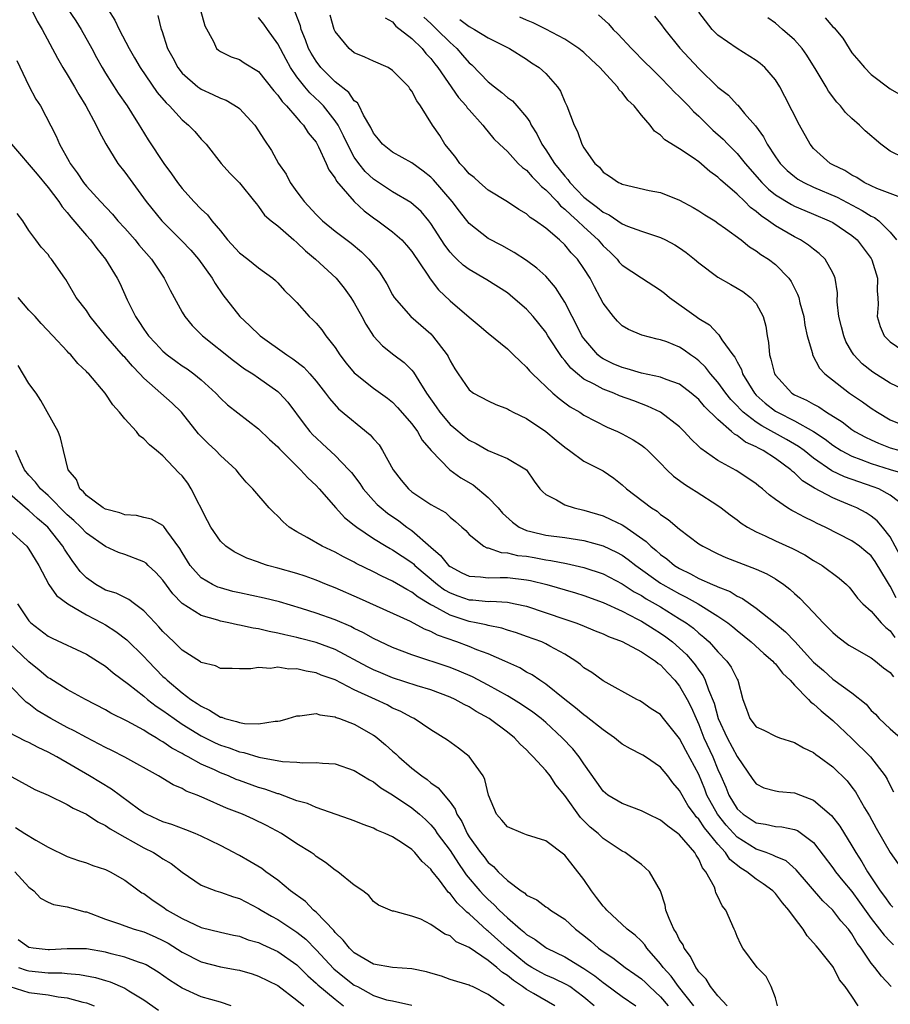
# Model space of a CAD drawing. Units: inches. Extents: x 2622000 to 2625000, y 1512000 to 1515000.
# Drawn here: x 2622664 to 2622755, y 1512161 to 1512264 of the extents above; entities that cross this region are included whole.
import ezdxf

# ---------------------------------------------------------------- set-up
doc = ezdxf.new("R2010")
doc.units = ezdxf.units.IN
doc.header["$MEASUREMENT"] = 0
doc.layers.add('LD26221512_2ft', color=133, linetype='Continuous')

msp = doc.modelspace()

# ---------------------------------------------------------------- linework, layer by layer
at = {"layer": 'LD26221512_2ft'}
for points, elevation in [([(2622669, 1512265.22), (2622669.9, 1512263.9), (2622670.45, 1512263), (2622671.55, 1512261), (2622672.05, 1512260.05), (2622672.65, 1512259), (2622673, 1512258.43), (2622674.33, 1512256.33), (2622675.25, 1512255), (2622675.71, 1512254.29), (2622676.53, 1512253), (2622676.7, 1512252.7), (2622677.47, 1512251.47), (2622679.1, 1512249), (2622679.91, 1512247.91), (2622680.53, 1512247), (2622681, 1512246.39), (2622682.23, 1512245), (2622683, 1512244.21), (2622683.64, 1512243.64), (2622684.11, 1512243), (2622685, 1512241.94), (2622685.76, 1512241), (2622687, 1512239.64), (2622687.86, 1512239), (2622689, 1512238.07), (2622690.5, 1512237), (2622690.76, 1512236.76), (2622691, 1512236.51), (2622691.71, 1512235.71), (2622692.47, 1512235), (2622693, 1512234.45), (2622694.29, 1512233), (2622694.66, 1512232.66), (2622695, 1512232.32), (2622695.6, 1512231.6), (2622696.01, 1512231), (2622697, 1512229.76), (2622697.49, 1512229), (2622698.14, 1512228.14), (2622699, 1512227.13), (2622699.13, 1512227), (2622701, 1512225.53), (2622702.47, 1512224.47), (2622703, 1512224.04), (2622703.51, 1512223.51), (2622705, 1512221.8), (2622705.6, 1512221), (2622706.1, 1512220.1), (2622707.02, 1512219.02), (2622708.97, 1512216.97), (2622710.14, 1512216.14), (2622711.41, 1512215.41), (2622713, 1512214.1), (2622714.04, 1512213), (2622714.47, 1512212.47), (2622715.52, 1512211.52), (2622716.24, 1512211), (2622717, 1512210.64), (2622717.46, 1512210.54), (2622719, 1512210.17), (2622721, 1512209.91), (2622722.31, 1512209.69), (2622723, 1512209.59), (2622725, 1512209.05), (2622726.4, 1512208.4), (2622727, 1512208.08), (2622727.63, 1512207.63), (2622728.41, 1512207), (2622731, 1512205.15), (2622731.24, 1512205), (2622733, 1512204.02), (2622733.69, 1512203.69), (2622734.93, 1512203), (2622737, 1512201.71), (2622738.04, 1512201), (2622738.57, 1512200.57), (2622739, 1512200.2), (2622740.48, 1512199), (2622741.79, 1512197.79), (2622742.74, 1512197), (2622742.85, 1512196.85), (2622743, 1512196.71), (2622743.74, 1512195.74), (2622744.54, 1512195), (2622745, 1512194.5), (2622746.47, 1512193), (2622746.71, 1512192.71), (2622747, 1512192.54), (2622747.8, 1512191.8), (2622749, 1512190.81), (2622751, 1512188.92), (2622752.93, 1512187), (2622754.49, 1512185), (2622754.68, 1512184.68), (2622755, 1512183.99), (2622755.34, 1512183.34)], 9350), ([(2622665.3, 1512265), (2622665.85, 1512263.85), (2622666.39, 1512263), (2622667.98, 1512259.98), (2622668.54, 1512259), (2622669, 1512258.28), (2622669.76, 1512257), (2622670.2, 1512256.2), (2622670.95, 1512255), (2622672.03, 1512253), (2622672.33, 1512252.33), (2622673.03, 1512251.03), (2622674.27, 1512249), (2622675, 1512248.07), (2622677.26, 1512245), (2622678.87, 1512243), (2622680.95, 1512240.95), (2622681.92, 1512239.92), (2622682.72, 1512239), (2622684.14, 1512237), (2622684.45, 1512236.45), (2622685.27, 1512235.27), (2622687.03, 1512233), (2622688.05, 1512232.05), (2622689.15, 1512231), (2622691.95, 1512229), (2622692.59, 1512228.59), (2622693.71, 1512227.71), (2622694.35, 1512227), (2622695, 1512226.24), (2622695.99, 1512225), (2622696.42, 1512224.42), (2622697.36, 1512223.36), (2622700.65, 1512220.65), (2622701, 1512220.23), (2622701.58, 1512219.58), (2622701.96, 1512219), (2622703.05, 1512217), (2622703.9, 1512215.9), (2622704.65, 1512215), (2622705, 1512214.7), (2622707, 1512213.36), (2622708.52, 1512212.52), (2622709, 1512212.04), (2622709.59, 1512211.59), (2622710.24, 1512211), (2622710.65, 1512210.65), (2622711, 1512210.22), (2622712.53, 1512209), (2622712.85, 1512208.85), (2622713, 1512208.82), (2622714.35, 1512208.35), (2622715, 1512208.33), (2622716.05, 1512208.05), (2622717, 1512207.95), (2622717.81, 1512207.81), (2622719, 1512207.58), (2622719.52, 1512207.52), (2622721.19, 1512207.19), (2622723, 1512206.78), (2622725, 1512206.12), (2622727, 1512205.09), (2622728.25, 1512204.25), (2622729, 1512203.85), (2622729.51, 1512203.51), (2622730.43, 1512203), (2622731, 1512202.66), (2622733, 1512201.43), (2622733.67, 1512201), (2622734.43, 1512200.43), (2622735, 1512199.92), (2622735.52, 1512199.52), (2622736.07, 1512199), (2622737, 1512197.98), (2622737.94, 1512197), (2622738.38, 1512196.38), (2622739, 1512195.11), (2622739.07, 1512195), (2622739.6, 1512193), (2622739.99, 1512191.99), (2622740.34, 1512191), (2622741, 1512190.15), (2622741.79, 1512189.79), (2622743, 1512189.15), (2622743.42, 1512189), (2622745, 1512188.5), (2622745.94, 1512187.94), (2622747, 1512187.44), (2622747.23, 1512187.23), (2622747.58, 1512187), (2622749, 1512185.95), (2622750.49, 1512184.49), (2622751, 1512183.84), (2622751.36, 1512183.36), (2622752.33, 1512181.67), (2622752.84, 1512180.84), (2622753.54, 1512179.54), (2622755, 1512177.02), (2622755.82, 1512175.82)], 9348), ([(2622673.31, 1512265), (2622673.97, 1512263.97), (2622674.42, 1512263), (2622675.46, 1512261), (2622676.03, 1512260.03), (2622676.62, 1512259), (2622678.41, 1512256.41), (2622679.32, 1512255.32), (2622679.68, 1512255), (2622681, 1512253.54), (2622681.68, 1512253), (2622682.32, 1512252.32), (2622683, 1512251.53), (2622683.51, 1512251), (2622685.09, 1512249), (2622685.99, 1512247.99), (2622687, 1512246.95), (2622688.58, 1512245), (2622688.76, 1512244.76), (2622689, 1512244.49), (2622689.6, 1512243.6), (2622690.32, 1512243), (2622691, 1512242.46), (2622692.67, 1512241), (2622693, 1512240.74), (2622693.88, 1512239.88), (2622694.95, 1512239), (2622697.09, 1512237), (2622697.95, 1512235.95), (2622698.64, 1512235), (2622699, 1512234.43), (2622699.79, 1512233), (2622700.2, 1512232.2), (2622701, 1512230.96), (2622701.94, 1512229.94), (2622703.14, 1512229), (2622704.2, 1512228.2), (2622705, 1512227.41), (2622705.19, 1512227.19), (2622705.74, 1512226.27), (2622706.55, 1512225), (2622707.55, 1512223.55), (2622707.92, 1512223), (2622709, 1512221.73), (2622709.41, 1512221.41), (2622710.49, 1512220.49), (2622711, 1512220.08), (2622711.74, 1512219.74), (2622713, 1512219.02), (2622715, 1512218.17), (2622716.99, 1512216.99), (2622717.79, 1512215.79), (2622718.38, 1512215), (2622718.69, 1512214.69), (2622719, 1512214.42), (2622720.14, 1512213.86), (2622721, 1512213.33), (2622721.96, 1512213), (2622723, 1512212.78), (2622725, 1512212.19), (2622725.81, 1512211.81), (2622727, 1512211.23), (2622727.15, 1512211.15), (2622729.51, 1512209.51), (2622730, 1512209), (2622730.56, 1512208.56), (2622731, 1512208.14), (2622731.67, 1512207.67), (2622732.45, 1512207), (2622733, 1512206.66), (2622734.13, 1512206.13), (2622735, 1512205.64), (2622736.43, 1512205), (2622736.84, 1512204.84), (2622737, 1512204.75), (2622738.27, 1512204.27), (2622739, 1512203.8), (2622739.56, 1512203.56), (2622741, 1512202.54), (2622742.97, 1512200.97), (2622744.07, 1512200.07), (2622745.05, 1512199.05), (2622747, 1512196.9), (2622748.02, 1512196.02), (2622749, 1512195.1), (2622751, 1512193.68), (2622752.49, 1512192.49), (2622753, 1512191.85), (2622753.45, 1512191.45), (2622753.85, 1512191), (2622755, 1512189.92), (2622756.07, 1512189)], 9352), ([(2622678.46, 1512264.46), (2622678.81, 1512263), (2622678.87, 1512262.87), (2622679.48, 1512261), (2622680.02, 1512260.02), (2622680.55, 1512259), (2622681, 1512258.44), (2622682.64, 1512257), (2622682.84, 1512256.84), (2622683, 1512256.74), (2622684.21, 1512256.21), (2622685, 1512255.81), (2622685.6, 1512255.6), (2622686.85, 1512254.85), (2622687, 1512254.72), (2622688.6, 1512253), (2622689, 1512252.41), (2622689.53, 1512251.53), (2622690.33, 1512250.33), (2622691.09, 1512249), (2622691.87, 1512247.87), (2622692.31, 1512247), (2622693, 1512246.03), (2622693.45, 1512245.45), (2622693.75, 1512245), (2622695, 1512243.67), (2622695.69, 1512243), (2622697, 1512241.93), (2622698.66, 1512240.66), (2622699.75, 1512239.75), (2622700.53, 1512239), (2622701.63, 1512237.63), (2622702.4, 1512236.4), (2622703, 1512235.27), (2622703.17, 1512235), (2622704.91, 1512233), (2622707, 1512231.18), (2622707.18, 1512231), (2622708.69, 1512229), (2622708.81, 1512228.81), (2622709, 1512228.38), (2622709.52, 1512227.52), (2622709.85, 1512227), (2622711, 1512225.35), (2622711.46, 1512225), (2622713, 1512224.2), (2622713.8, 1512223.8), (2622715, 1512223.35), (2622715.21, 1512223.21), (2622715.59, 1512223), (2622717, 1512222.33), (2622719, 1512221), (2622720.1, 1512220.1), (2622721, 1512219.34), (2622721.5, 1512219), (2622723, 1512217.9), (2622725, 1512216.88), (2622726.13, 1512216.13), (2622727, 1512215.43), (2622727.46, 1512215), (2622730.07, 1512213), (2622730.65, 1512212.65), (2622731, 1512212.33), (2622731.81, 1512211.81), (2622733, 1512210.8), (2622735, 1512209.27), (2622735.42, 1512209), (2622737, 1512208.22), (2622737.84, 1512207.84), (2622741, 1512206.62), (2622742.11, 1512206.11), (2622743, 1512205.59), (2622743.87, 1512205), (2622744.52, 1512204.52), (2622745, 1512204.06), (2622745.57, 1512203.57), (2622747, 1512202.07), (2622747.99, 1512201), (2622749, 1512199.98), (2622749.53, 1512199.53), (2622750.68, 1512198.68), (2622751, 1512198.48), (2622753, 1512197.36), (2622753.47, 1512197), (2622754.3, 1512196.3), (2622755, 1512195.82), (2622755.36, 1512195.36)], 9354), ([(2622682.93, 1512265), (2622683.37, 1512263.37), (2622684.28, 1512261.72), (2622684.61, 1512261), (2622684.81, 1512260.81), (2622685, 1512260.67), (2622686.14, 1512260.14), (2622687, 1512259.85), (2622687.5, 1512259.5), (2622689, 1512258.6), (2622690.58, 1512256.58), (2622691, 1512256.14), (2622691.46, 1512255.46), (2622691.92, 1512255), (2622693, 1512253.75), (2622693.34, 1512253.34), (2622693.69, 1512253), (2622694.19, 1512252.19), (2622695, 1512251.21), (2622695.12, 1512251), (2622695.26, 1512250.74), (2622696.06, 1512249), (2622696.33, 1512248.33), (2622697, 1512247.44), (2622697.14, 1512247.14), (2622699, 1512245.01), (2622700.03, 1512244.03), (2622701, 1512243.31), (2622701.46, 1512243), (2622703, 1512241.84), (2622703.96, 1512241), (2622704.46, 1512240.46), (2622705, 1512239.81), (2622706.68, 1512237.32), (2622706.93, 1512236.93), (2622707.8, 1512235.8), (2622709, 1512234.63), (2622711, 1512232.92), (2622712.06, 1512232.06), (2622713, 1512231.25), (2622715, 1512229.62), (2622715.65, 1512229), (2622716.32, 1512228.32), (2622717, 1512227.71), (2622717.31, 1512227.31), (2622717.61, 1512227), (2622719.74, 1512225), (2622720.42, 1512224.42), (2622721, 1512224), (2622721.56, 1512223.56), (2622722.55, 1512223), (2622723, 1512222.69), (2622725.44, 1512221.44), (2622726.49, 1512221), (2622727, 1512220.76), (2622728.13, 1512220.13), (2622729, 1512219.55), (2622729.32, 1512219.32), (2622729.67, 1512219), (2622731, 1512217.68), (2622731.65, 1512217), (2622732.34, 1512216.34), (2622733, 1512215.87), (2622733.49, 1512215.49), (2622734.28, 1512215), (2622734.71, 1512214.71), (2622737, 1512213.25), (2622737.35, 1512213), (2622738.28, 1512212.28), (2622739, 1512211.77), (2622739.43, 1512211.43), (2622740.09, 1512211), (2622741, 1512210.49), (2622741.92, 1512210.08), (2622743, 1512209.57), (2622744.78, 1512208.78), (2622746.09, 1512208.09), (2622747, 1512207.51), (2622747.88, 1512207), (2622749.66, 1512205.66), (2622750.43, 1512205), (2622750.72, 1512204.72), (2622751, 1512204.39), (2622751.58, 1512203.58), (2622752.15, 1512203), (2622753, 1512202.23), (2622754.06, 1512201), (2622754.53, 1512200.53), (2622755, 1512200.16), (2622755.48, 1512199.48)], 9356), ([(2622755.62, 1512203.62), (2622755, 1512204.82), (2622754.92, 1512204.92), (2622754.71, 1512205.29), (2622753.42, 1512207.42), (2622753, 1512207.99), (2622752.46, 1512208.46), (2622751.8, 1512209), (2622751, 1512209.57), (2622748.19, 1512211), (2622747.38, 1512211.38), (2622747, 1512211.59), (2622746.03, 1512212.03), (2622745, 1512212.6), (2622744.73, 1512212.73), (2622744.27, 1512213), (2622743, 1512213.89), (2622742.36, 1512214.36), (2622741.64, 1512215), (2622741.27, 1512215.27), (2622741, 1512215.51), (2622740.13, 1512216.13), (2622738.92, 1512216.92), (2622737, 1512217.96), (2622735.2, 1512219.2), (2622735, 1512219.41), (2622734.2, 1512220.2), (2622733.48, 1512221), (2622733, 1512221.47), (2622731, 1512223), (2622729.65, 1512223.65), (2622729, 1512223.87), (2622728.2, 1512224.2), (2622726.73, 1512224.73), (2622726.11, 1512225), (2622725, 1512225.4), (2622724.08, 1512225.92), (2622723, 1512226.46), (2622722.32, 1512227), (2622721.62, 1512227.62), (2622721, 1512228.42), (2622720.71, 1512228.71), (2622719.23, 1512231), (2622719, 1512231.37), (2622717.69, 1512233), (2622717, 1512233.78), (2622715.58, 1512235), (2622715, 1512235.46), (2622712.85, 1512236.85), (2622711, 1512237.91), (2622710.38, 1512238.38), (2622709.73, 1512239), (2622709.35, 1512239.35), (2622709, 1512239.74), (2622708.46, 1512240.46), (2622707, 1512242.71), (2622706.78, 1512243), (2622705.97, 1512243.97), (2622704.91, 1512244.91), (2622703, 1512246.03), (2622701, 1512247.35), (2622700.15, 1512248.15), (2622699.46, 1512249), (2622699, 1512249.66), (2622698.27, 1512251), (2622697.88, 1512251.88), (2622697.3, 1512253), (2622697, 1512253.45), (2622695.78, 1512255), (2622695.4, 1512255.4), (2622694.36, 1512256.36), (2622693.82, 1512257), (2622693, 1512258.05), (2622692.34, 1512259), (2622691.86, 1512259.86), (2622691, 1512261.49), (2622689.91, 1512263), (2622689.55, 1512263.55), (2622689, 1512264.24)], 9358), ([(2622756.05, 1512208.05), (2622755, 1512209.97), (2622754.2, 1512211), (2622753.65, 1512211.65), (2622753, 1512212.16), (2622752.49, 1512212.49), (2622751.53, 1512213), (2622751, 1512213.23), (2622749.73, 1512213.73), (2622749, 1512214.05), (2622747.08, 1512215.08), (2622745.84, 1512215.84), (2622745, 1512216.67), (2622744.81, 1512216.81), (2622744.62, 1512217), (2622743, 1512218.17), (2622741.73, 1512219), (2622741.24, 1512219.24), (2622741, 1512219.38), (2622739.88, 1512219.88), (2622739, 1512220.58), (2622738.72, 1512220.72), (2622738.43, 1512221), (2622737, 1512222.23), (2622735.6, 1512223.6), (2622735, 1512224.33), (2622734.21, 1512225), (2622733, 1512225.92), (2622731.58, 1512226.42), (2622731, 1512226.66), (2622729, 1512227.08), (2622727.53, 1512227.53), (2622727, 1512227.66), (2622726.06, 1512228.06), (2622725, 1512228.58), (2622724.74, 1512228.74), (2622724.44, 1512229), (2622723, 1512230.69), (2622722.79, 1512231), (2622722.2, 1512232.2), (2622721.75, 1512233), (2622721, 1512234.49), (2622720.69, 1512235), (2622720.04, 1512236.04), (2622719, 1512237.21), (2622718.06, 1512238.06), (2622717, 1512238.84), (2622715.7, 1512239.7), (2622714.41, 1512240.41), (2622713, 1512241.15), (2622711, 1512242.72), (2622709.99, 1512243.99), (2622709.24, 1512245), (2622707.28, 1512247.28), (2622707, 1512247.57), (2622706.2, 1512248.2), (2622705, 1512249.05), (2622703, 1512250.16), (2622701.94, 1512251), (2622701.53, 1512251.53), (2622701, 1512252.15), (2622700.73, 1512252.73), (2622699.96, 1512254.04), (2622699.51, 1512255), (2622699.32, 1512255.32), (2622699, 1512255.55), (2622698.41, 1512256.41), (2622697, 1512257.52), (2622695.51, 1512259), (2622695, 1512259.66), (2622694.5, 1512260.5), (2622694.22, 1512261), (2622693.91, 1512261.91), (2622693.44, 1512263), (2622693.36, 1512263.36), (2622692.81, 1512264.81)], 9360), ([(2622756.75, 1512213), (2622755, 1512214.35), (2622753.8, 1512215), (2622753.22, 1512215.22), (2622751.72, 1512215.72), (2622750.24, 1512216.24), (2622748.89, 1512216.89), (2622747, 1512218.21), (2622746.02, 1512219), (2622745.43, 1512219.43), (2622744.17, 1512220.17), (2622741.58, 1512221.58), (2622741, 1512221.97), (2622739.65, 1512223), (2622739.32, 1512223.32), (2622739, 1512223.68), (2622738.34, 1512224.34), (2622737.81, 1512225), (2622737, 1512226.13), (2622736.24, 1512227), (2622735.71, 1512227.71), (2622735, 1512228.38), (2622734.65, 1512228.65), (2622734.12, 1512229), (2622733.48, 1512229.48), (2622733, 1512229.79), (2622731.66, 1512230.34), (2622731, 1512230.58), (2622730.64, 1512230.64), (2622729.05, 1512231.05), (2622727.66, 1512231.66), (2622727, 1512232.04), (2622726.52, 1512232.52), (2622726.08, 1512233), (2622725, 1512234.4), (2622724.7, 1512235), (2622724.1, 1512236.1), (2622723.65, 1512237), (2622723, 1512238.02), (2622722.32, 1512239), (2622721.67, 1512239.67), (2622721, 1512240.48), (2622720.43, 1512241), (2622719, 1512242.24), (2622717.94, 1512243), (2622717.36, 1512243.36), (2622717, 1512243.73), (2622716.19, 1512244.19), (2622715, 1512244.97), (2622713, 1512246.2), (2622712.08, 1512247), (2622711.51, 1512247.51), (2622711, 1512247.92), (2622710.51, 1512248.51), (2622710.03, 1512249), (2622709.61, 1512249.62), (2622709, 1512250.34), (2622708.47, 1512251), (2622707.92, 1512251.92), (2622707.18, 1512253), (2622705.92, 1512255), (2622705.53, 1512255.53), (2622705, 1512256.56), (2622704.8, 1512256.8), (2622704.68, 1512257), (2622703, 1512258.71), (2622702.52, 1512259), (2622701, 1512259.69), (2622700.11, 1512260.11), (2622699, 1512260.56), (2622698.45, 1512261), (2622697, 1512262.78), (2622696.9, 1512263), (2622696.47, 1512264.47)], 9362), ([(2622702.22, 1512264.22), (2622703, 1512263.78), (2622703.34, 1512263.34), (2622705, 1512262.06), (2622706.08, 1512261), (2622706.49, 1512260.49), (2622707, 1512259.94), (2622707.4, 1512259.4), (2622707.74, 1512259), (2622709.89, 1512255.89), (2622710.7, 1512255), (2622710.81, 1512254.81), (2622711, 1512254.59), (2622712.44, 1512253), (2622712.67, 1512252.67), (2622713, 1512252.31), (2622713.58, 1512251.58), (2622714.18, 1512251), (2622715, 1512250.25), (2622716.14, 1512249), (2622716.57, 1512248.57), (2622717, 1512248.28), (2622717.58, 1512247.58), (2622718.19, 1512247), (2622718.57, 1512246.57), (2622719, 1512246.25), (2622720.19, 1512245), (2622720.56, 1512244.56), (2622721, 1512244.23), (2622721.61, 1512243.61), (2622722.33, 1512243), (2622723, 1512242.36), (2622724.49, 1512241), (2622725, 1512240.4), (2622725.72, 1512239.72), (2622726.46, 1512239), (2622726.69, 1512238.69), (2622727, 1512238.38), (2622729, 1512237.04), (2622731, 1512235.75), (2622731.43, 1512235.43), (2622731.93, 1512235), (2622734.72, 1512233), (2622735, 1512232.81), (2622736.13, 1512232.13), (2622737, 1512231.18), (2622737.1, 1512231.1), (2622737.42, 1512230.58), (2622738.56, 1512229), (2622738.76, 1512228.76), (2622739, 1512228.25), (2622739.45, 1512227.45), (2622739.58, 1512227), (2622740.81, 1512225), (2622741, 1512224.8), (2622741.95, 1512223.95), (2622743, 1512223.13), (2622743.22, 1512223), (2622745, 1512222.12), (2622746.99, 1512221), (2622748.19, 1512220.19), (2622749, 1512219.56), (2622749.88, 1512219), (2622751, 1512218.4), (2622751.93, 1512218.07), (2622753, 1512217.65), (2622755, 1512217.01), (2622756.55, 1512216.55)], 9364), ([(2622706.27, 1512264.27), (2622707, 1512263.61), (2622707.63, 1512263), (2622709, 1512261.62), (2622709.34, 1512261.35), (2622709.72, 1512261), (2622710.32, 1512260.32), (2622711, 1512259.52), (2622711.28, 1512259.28), (2622713, 1512257.52), (2622713.65, 1512257), (2622714.42, 1512256.42), (2622715, 1512255.89), (2622715.52, 1512255.52), (2622716, 1512255), (2622717, 1512253.82), (2622717.35, 1512253.35), (2622717.49, 1512253), (2622718.08, 1512252.08), (2622718.58, 1512251), (2622719, 1512250.41), (2622719.91, 1512249), (2622720.41, 1512248.41), (2622721, 1512247.65), (2622721.32, 1512247.32), (2622721.53, 1512247), (2622723, 1512245.48), (2622723.58, 1512245), (2622724.4, 1512244.4), (2622725, 1512243.89), (2622725.63, 1512243.63), (2622727, 1512242.7), (2622727.56, 1512242.44), (2622729, 1512241.9), (2622731, 1512241.25), (2622731.53, 1512241), (2622732.5, 1512240.5), (2622733, 1512240.18), (2622733.69, 1512239.69), (2622734.56, 1512239), (2622735, 1512238.62), (2622737, 1512237.1), (2622738.34, 1512236.34), (2622739, 1512235.98), (2622739.6, 1512235.6), (2622740.42, 1512235), (2622741, 1512234.35), (2622741.72, 1512233), (2622742.01, 1512232.01), (2622742.15, 1512231), (2622742.3, 1512230.3), (2622742.39, 1512229), (2622742.54, 1512228.54), (2622742.91, 1512227), (2622743, 1512226.86), (2622744.72, 1512225), (2622745, 1512224.83), (2622746.26, 1512224.26), (2622747, 1512223.83), (2622747.55, 1512223.55), (2622748.35, 1512223), (2622749.99, 1512221.99), (2622751, 1512221.21), (2622751.32, 1512221), (2622752.41, 1512220.41), (2622753, 1512220.12), (2622753.77, 1512219.77), (2622755, 1512219.29), (2622756.02, 1512219)], 9366), ([(2622710.04, 1512264.04), (2622711, 1512263.29), (2622711.57, 1512263), (2622713, 1512262.11), (2622715.22, 1512261), (2622717, 1512259.89), (2622717.52, 1512259.52), (2622718.32, 1512259), (2622719, 1512258.4), (2622720.22, 1512257), (2622720.54, 1512256.54), (2622721, 1512255.42), (2622721.21, 1512255), (2622721.97, 1512253), (2622722.32, 1512252.32), (2622722.79, 1512251), (2622723, 1512250.63), (2622724.15, 1512249), (2622724.61, 1512248.61), (2622725, 1512248.09), (2622725.66, 1512247.66), (2622726.6, 1512247), (2622726.88, 1512246.88), (2622727, 1512246.82), (2622729.82, 1512246.18), (2622731, 1512245.94), (2622733, 1512245.15), (2622734.4, 1512244.4), (2622735, 1512244.04), (2622735.63, 1512243.63), (2622736.66, 1512243), (2622737, 1512242.77), (2622737.79, 1512242.21), (2622739.42, 1512241), (2622740.29, 1512240.29), (2622741, 1512239.88), (2622741.49, 1512239.49), (2622742.28, 1512239), (2622743, 1512238.45), (2622744.41, 1512237), (2622744.66, 1512236.66), (2622745, 1512235.96), (2622745.33, 1512235.33), (2622745.44, 1512235), (2622745.57, 1512234.43), (2622745.96, 1512233), (2622746.08, 1512232.08), (2622746.34, 1512231), (2622746.87, 1512229.13), (2622746.89, 1512229), (2622747.61, 1512227.61), (2622748.16, 1512227), (2622750.75, 1512225), (2622752.1, 1512224.1), (2622753, 1512223.44), (2622753.66, 1512223), (2622755, 1512222.21), (2622757, 1512221.4)], 9368), ([(2622757, 1512225.09), (2622755, 1512226.04), (2622753.2, 1512227.2), (2622752.07, 1512228.07), (2622751.21, 1512229), (2622751, 1512229.32), (2622750.38, 1512230.38), (2622750.14, 1512231), (2622749.92, 1512231.92), (2622749.63, 1512233), (2622749.46, 1512234.54), (2622749.48, 1512235.48), (2622749.26, 1512237), (2622749.19, 1512237.18), (2622749, 1512237.56), (2622748.22, 1512239), (2622747.58, 1512239.58), (2622747, 1512240.02), (2622746.47, 1512240.47), (2622745.64, 1512241), (2622745, 1512241.32), (2622743, 1512242.48), (2622742.29, 1512243), (2622741.51, 1512243.51), (2622741, 1512243.97), (2622740.4, 1512244.4), (2622739.81, 1512245), (2622739, 1512245.79), (2622737.28, 1512247.28), (2622737, 1512247.57), (2622736.16, 1512248.16), (2622735, 1512249.17), (2622734.41, 1512249.59), (2622733, 1512250.52), (2622731.45, 1512251.45), (2622731, 1512251.96), (2622730.38, 1512252.38), (2622729.93, 1512253), (2622729, 1512254.04), (2622728.24, 1512255), (2622727.59, 1512255.59), (2622727, 1512256.39), (2622726.69, 1512256.69), (2622726.5, 1512257), (2622725, 1512258.62), (2622724.67, 1512259), (2622723.8, 1512259.8), (2622723, 1512260.57), (2622722.48, 1512261), (2622721, 1512261.96), (2622719.01, 1512263.01), (2622717.69, 1512263.69), (2622717, 1512263.96), (2622716.28, 1512264.28)], 9370), ([(2622724.51, 1512264.51), (2622725.56, 1512263.56), (2622726.04, 1512263), (2622726.54, 1512262.54), (2622727.96, 1512261), (2622729.48, 1512259.48), (2622729.95, 1512259), (2622731, 1512257.96), (2622731.95, 1512257), (2622732.45, 1512256.45), (2622733, 1512255.94), (2622733.91, 1512255), (2622734.43, 1512254.43), (2622735, 1512253.92), (2622736.48, 1512252.48), (2622737.54, 1512251.54), (2622738.02, 1512251), (2622739, 1512250.03), (2622739.84, 1512249), (2622741.59, 1512247), (2622742.29, 1512246.29), (2622743, 1512245.73), (2622744.69, 1512244.69), (2622745, 1512244.53), (2622746.07, 1512244.07), (2622747, 1512243.71), (2622748.64, 1512243), (2622749, 1512242.81), (2622751, 1512241.45), (2622751.54, 1512241), (2622752.18, 1512240.18), (2622753, 1512239.07), (2622753.07, 1512238.93), (2622753.67, 1512237), (2622753.65, 1512235.65), (2622753.72, 1512235), (2622753.75, 1512234.25), (2622753.65, 1512233), (2622753.96, 1512231.96), (2622754.38, 1512231), (2622755, 1512230.36), (2622757, 1512228.99)], 9372), ([(2622730.37, 1512264.37), (2622731, 1512263.61), (2622731.44, 1512263), (2622733.03, 1512261.03), (2622733.98, 1512259.98), (2622735, 1512258.9), (2622737, 1512256.97), (2622738.11, 1512256.11), (2622739, 1512255.13), (2622739.07, 1512255.07), (2622739.78, 1512254.22), (2622740.92, 1512252.92), (2622741.76, 1512251.76), (2622742.14, 1512251), (2622743, 1512249.7), (2622743.49, 1512249), (2622744.25, 1512248.25), (2622745, 1512247.62), (2622745.36, 1512247.36), (2622745.98, 1512247), (2622747, 1512246.53), (2622749.47, 1512245.47), (2622752.09, 1512244.09), (2622753, 1512243.5), (2622753.35, 1512243.35), (2622753.83, 1512243), (2622755, 1512241.83), (2622755.67, 1512241)], 9374), ([(2622756.84, 1512245.16), (2622755, 1512245.84), (2622753.62, 1512246.38), (2622753, 1512246.65), (2622752.28, 1512247), (2622751.51, 1512247.51), (2622751, 1512247.78), (2622750.26, 1512248.26), (2622749, 1512248.86), (2622748.74, 1512249), (2622747, 1512250.57), (2622746.63, 1512251), (2622745.52, 1512253), (2622744, 1512256), (2622743.46, 1512257), (2622743, 1512257.71), (2622741.89, 1512259), (2622741.43, 1512259.43), (2622741, 1512259.75), (2622739, 1512261.01), (2622737, 1512262.4), (2622736.4, 1512263), (2622735, 1512264.78)], 9376), ([(2622756.43, 1512249.57), (2622755, 1512250.26), (2622754.04, 1512251), (2622752.4, 1512252.4), (2622751.78, 1512253), (2622751, 1512253.69), (2622750.32, 1512254.32), (2622749.81, 1512255), (2622749.41, 1512255.41), (2622748.56, 1512256.56), (2622748.31, 1512257), (2622747.27, 1512258.73), (2622746.3, 1512260.3), (2622745.79, 1512261), (2622745, 1512261.91), (2622743.75, 1512263), (2622743, 1512263.63), (2622742.2, 1512264.2)], 9378), ([(2622748.21, 1512264.21), (2622749, 1512263.28), (2622749.16, 1512263.16), (2622750.07, 1512262.07), (2622750.71, 1512261), (2622751, 1512260.56), (2622751.72, 1512259.72), (2622752.3, 1512259), (2622753, 1512258.3), (2622755, 1512256.78), (2622756.14, 1512256.14)], 9380), ([(2622663.74, 1512259.74), (2622665, 1512257.1), (2622665.72, 1512255.72), (2622666.19, 1512255), (2622667.83, 1512251.83), (2622668.2, 1512251), (2622669.19, 1512249.19), (2622669.29, 1512249), (2622670.02, 1512248.02), (2622670.68, 1512247), (2622671, 1512246.61), (2622672.48, 1512245), (2622673.71, 1512243.71), (2622674.3, 1512243), (2622675, 1512242.23), (2622676.09, 1512241), (2622676.49, 1512240.49), (2622677.82, 1512239), (2622678.28, 1512238.27), (2622679.13, 1512237), (2622679.74, 1512235.74), (2622681, 1512233.44), (2622681.28, 1512233), (2622682.07, 1512232.07), (2622683.14, 1512231), (2622686.39, 1512228.39), (2622687.53, 1512227.53), (2622688.38, 1512227), (2622689, 1512226.59), (2622691, 1512225.17), (2622691.19, 1512225), (2622692.04, 1512224.04), (2622693.75, 1512221.75), (2622694.34, 1512221), (2622694.65, 1512220.65), (2622695, 1512220.31), (2622695.69, 1512219.69), (2622697, 1512218.48), (2622698.43, 1512217), (2622698.7, 1512216.7), (2622699.56, 1512215.56), (2622699.93, 1512215), (2622701, 1512213.79), (2622701.38, 1512213.38), (2622701.79, 1512213), (2622702.45, 1512212.45), (2622703.64, 1512211.64), (2622704.5, 1512211), (2622705, 1512210.66), (2622707, 1512208.9), (2622708.02, 1512208.02), (2622708.84, 1512207), (2622709, 1512206.87), (2622710.23, 1512206.23), (2622711, 1512205.87), (2622712.2, 1512205.8), (2622713, 1512205.7), (2622714.25, 1512205.75), (2622715, 1512205.73), (2622717, 1512205.5), (2622717.42, 1512205.42), (2622719.11, 1512205), (2622722.13, 1512204.13), (2622723, 1512203.85), (2622725, 1512203.13), (2622727, 1512202.22), (2622728.61, 1512201.39), (2622729, 1512201.18), (2622729.3, 1512201), (2622730.33, 1512200.33), (2622731, 1512199.93), (2622731.55, 1512199.55), (2622732.25, 1512199), (2622733, 1512198.35), (2622733.7, 1512197.7), (2622734.31, 1512197), (2622734.62, 1512196.62), (2622735, 1512196.04), (2622735.45, 1512195.45), (2622735.68, 1512195), (2622736.01, 1512193.99), (2622736.6, 1512192.6), (2622737.03, 1512191), (2622737.95, 1512189), (2622739, 1512187.02), (2622740.65, 1512184.65), (2622741, 1512184.18), (2622741.78, 1512183.78), (2622743, 1512183.45), (2622743.38, 1512183.38), (2622745, 1512183.25), (2622745.64, 1512183), (2622747, 1512182.49), (2622748.87, 1512180.87), (2622749.75, 1512179.75), (2622751, 1512177.71), (2622751.41, 1512177), (2622752.05, 1512176.05), (2622752.63, 1512175), (2622753.95, 1512173), (2622754.4, 1512172.4), (2622755, 1512171.58), (2622755.29, 1512171.29)], 9346), ([(2622663.18, 1512251), (2622665.86, 1512247.86), (2622667, 1512246.48), (2622668.13, 1512245), (2622668.47, 1512244.47), (2622669, 1512243.87), (2622669.38, 1512243.38), (2622671, 1512241.47), (2622671.43, 1512241), (2622672.1, 1512240.1), (2622673.01, 1512239), (2622674.22, 1512237), (2622674.48, 1512236.48), (2622675.27, 1512234.73), (2622676.12, 1512233), (2622676.49, 1512232.49), (2622677, 1512231.68), (2622677.48, 1512231), (2622678.22, 1512230.22), (2622679, 1512229.37), (2622679.43, 1512229), (2622680.33, 1512228.33), (2622681, 1512227.86), (2622681.52, 1512227.52), (2622682.24, 1512227), (2622683, 1512226.39), (2622684.52, 1512225), (2622685, 1512224.46), (2622685.76, 1512223.76), (2622689, 1512221.28), (2622690.15, 1512220.15), (2622691, 1512219.39), (2622691.18, 1512219.18), (2622691.36, 1512219), (2622693.39, 1512217), (2622694.14, 1512216.14), (2622695, 1512215.35), (2622695.33, 1512215), (2622697.07, 1512213), (2622697.99, 1512211.99), (2622699, 1512211.21), (2622699.11, 1512211.11), (2622699.26, 1512211), (2622701, 1512209.82), (2622702.33, 1512209), (2622702.75, 1512208.75), (2622703, 1512208.63), (2622705, 1512207.31), (2622705.17, 1512207.17), (2622705.34, 1512207), (2622707.7, 1512205), (2622708.44, 1512204.44), (2622709, 1512204.13), (2622709.81, 1512203.81), (2622711, 1512203.41), (2622711.39, 1512203.39), (2622713, 1512203.24), (2622713.25, 1512203.25), (2622715, 1512203.15), (2622715.8, 1512203), (2622717, 1512202.73), (2622721, 1512201.4), (2622722.15, 1512201), (2622722.77, 1512200.77), (2622724.18, 1512200.18), (2622725, 1512199.85), (2622725.58, 1512199.58), (2622727, 1512199.05), (2622729, 1512197.97), (2622730.48, 1512197), (2622730.75, 1512196.75), (2622731, 1512196.6), (2622731.76, 1512195.76), (2622732.51, 1512195), (2622733, 1512194.4), (2622733.79, 1512193), (2622734.2, 1512192.2), (2622734.71, 1512191), (2622735, 1512190.38), (2622735.54, 1512189), (2622736.45, 1512187), (2622737, 1512185.68), (2622737.31, 1512185), (2622737.82, 1512183.82), (2622738.14, 1512183), (2622739, 1512181.58), (2622739.64, 1512181), (2622740.47, 1512180.47), (2622741, 1512180.09), (2622741.96, 1512179.96), (2622743, 1512179.71), (2622743.68, 1512179.68), (2622745, 1512179.41), (2622745.3, 1512179.3), (2622745.74, 1512179), (2622747, 1512178.04), (2622749, 1512175.39), (2622749.27, 1512175), (2622750.04, 1512174.04), (2622751, 1512172.92), (2622751.81, 1512171.81), (2622753, 1512170.13), (2622753.9, 1512169), (2622754.36, 1512168.36), (2622755, 1512167.7), (2622755.36, 1512167.36)], 9344), ([(2622755.1, 1512163), (2622754.1, 1512164.1), (2622753.39, 1512165), (2622753, 1512165.46), (2622751.96, 1512167), (2622751.55, 1512167.55), (2622751, 1512168.51), (2622750.63, 1512169), (2622749.86, 1512169.86), (2622749, 1512171), (2622747.97, 1512171.97), (2622745.19, 1512175.19), (2622744.12, 1512176.12), (2622743, 1512176.6), (2622742.74, 1512176.74), (2622742.04, 1512177), (2622741, 1512177.34), (2622739, 1512178.62), (2622737.87, 1512179.87), (2622736.95, 1512181), (2622735.85, 1512183), (2622735.62, 1512183.62), (2622735, 1512185.14), (2622733.65, 1512187.65), (2622733, 1512188.93), (2622731.18, 1512191.18), (2622731, 1512191.42), (2622730.03, 1512192.03), (2622729, 1512192.76), (2622728.85, 1512192.85), (2622728.53, 1512193), (2622725, 1512194.93), (2622723.81, 1512195.81), (2622723, 1512196.31), (2622722.64, 1512196.64), (2622722.15, 1512197), (2622721, 1512197.72), (2622719.43, 1512198.57), (2622719, 1512198.82), (2622718.59, 1512199), (2622717, 1512199.59), (2622715.95, 1512199.95), (2622715, 1512200.24), (2622714.43, 1512200.43), (2622713, 1512200.71), (2622712.78, 1512200.78), (2622711.72, 1512201), (2622711, 1512201.13), (2622709, 1512201.79), (2622707.23, 1512202.77), (2622707, 1512202.88), (2622705.67, 1512203.67), (2622705, 1512204.22), (2622704.47, 1512204.47), (2622703, 1512205.37), (2622701.87, 1512205.87), (2622701, 1512206.32), (2622699.2, 1512207.2), (2622699, 1512207.33), (2622697.88, 1512207.88), (2622697, 1512208.38), (2622695.65, 1512209), (2622694.07, 1512209.93), (2622693, 1512210.51), (2622692.19, 1512211), (2622691.55, 1512211.55), (2622691, 1512212.13), (2622690.55, 1512212.55), (2622690.1, 1512213), (2622688.39, 1512215), (2622687.7, 1512215.7), (2622687, 1512216.52), (2622686.64, 1512217), (2622685, 1512218.48), (2622684.52, 1512219), (2622683.72, 1512219.72), (2622682.73, 1512220.73), (2622680.94, 1512223), (2622679.95, 1512223.95), (2622677, 1512226.56), (2622676.6, 1512227), (2622675.8, 1512227.8), (2622675, 1512228.75), (2622674.87, 1512228.87), (2622673.02, 1512231), (2622671.41, 1512233), (2622671, 1512233.63), (2622669.93, 1512235), (2622669, 1512236.64), (2622668.86, 1512236.86), (2622668.75, 1512237), (2622667.36, 1512239), (2622667.18, 1512239.18), (2622667, 1512239.47), (2622666.26, 1512240.26), (2622665.7, 1512241), (2622665, 1512241.98), (2622664.35, 1512243), (2622663.75, 1512243.75)], 9342), ([(2622751.64, 1512161), (2622751, 1512161.99), (2622750.29, 1512163), (2622749.7, 1512163.7), (2622749.07, 1512165), (2622749, 1512165.1), (2622747.49, 1512167), (2622747.25, 1512167.25), (2622747, 1512167.58), (2622746.31, 1512168.31), (2622745.91, 1512169), (2622745, 1512170.2), (2622744.42, 1512171), (2622743.75, 1512171.75), (2622743, 1512172.73), (2622742.86, 1512172.86), (2622742.74, 1512173), (2622741.74, 1512173.74), (2622741, 1512174.23), (2622740.03, 1512175), (2622739.38, 1512175.38), (2622738.26, 1512176.26), (2622737.79, 1512177), (2622737, 1512177.87), (2622736.1, 1512179), (2622735.59, 1512179.59), (2622735, 1512180.49), (2622734.74, 1512180.74), (2622734.54, 1512181), (2622733.9, 1512181.9), (2622733.25, 1512183), (2622733, 1512183.5), (2622732.3, 1512184.3), (2622731.75, 1512185), (2622731, 1512185.92), (2622729.43, 1512187), (2622729.16, 1512187.16), (2622729, 1512187.26), (2622727.85, 1512187.85), (2622727, 1512188.34), (2622726.62, 1512188.63), (2622726.18, 1512189), (2622725.49, 1512189.49), (2622725, 1512189.81), (2622723.23, 1512191.23), (2622723, 1512191.38), (2622722.13, 1512192.13), (2622721, 1512192.98), (2622719, 1512194.59), (2622718.37, 1512195), (2622717.57, 1512195.57), (2622717, 1512195.85), (2622716.29, 1512196.29), (2622714.73, 1512197), (2622713, 1512197.75), (2622711.82, 1512198.18), (2622711, 1512198.52), (2622709.73, 1512199), (2622707.7, 1512199.7), (2622707, 1512200.09), (2622706.33, 1512200.33), (2622704.87, 1512201.13), (2622699.53, 1512203.53), (2622697, 1512204.64), (2622696.09, 1512205), (2622695, 1512205.46), (2622693.87, 1512205.87), (2622693, 1512206.16), (2622691, 1512206.72), (2622689.94, 1512207), (2622689.23, 1512207.23), (2622689, 1512207.33), (2622687.77, 1512207.77), (2622686.43, 1512208.43), (2622685.56, 1512209), (2622685, 1512209.52), (2622684.01, 1512211), (2622683.65, 1512211.65), (2622681.95, 1512215), (2622681.59, 1512215.59), (2622681, 1512216.36), (2622680.67, 1512216.67), (2622679, 1512218.43), (2622678.33, 1512219), (2622677.59, 1512219.59), (2622677, 1512220.24), (2622676.55, 1512220.54), (2622676.23, 1512221), (2622675, 1512222.3), (2622674.45, 1512223), (2622673.77, 1512223.77), (2622672.96, 1512225), (2622671.24, 1512227), (2622671.11, 1512227.11), (2622671, 1512227.25), (2622670.1, 1512228.1), (2622669.36, 1512229), (2622669.18, 1512229.18), (2622669, 1512229.39), (2622667.5, 1512231), (2622666.26, 1512232.26), (2622665.63, 1512233), (2622665, 1512233.67), (2622663.87, 1512235)], 9340), ([(2622743.23, 1512161), (2622743, 1512161.81), (2622742.57, 1512163), (2622742.04, 1512164.04), (2622741.11, 1512165), (2622739.61, 1512167), (2622739.39, 1512167.39), (2622739, 1512168.24), (2622738.79, 1512168.79), (2622738.69, 1512169), (2622737.83, 1512171), (2622737.43, 1512171.43), (2622737, 1512172.42), (2622736.79, 1512172.79), (2622736.75, 1512173), (2622736.63, 1512173.37), (2622735.75, 1512175), (2622735.4, 1512175.4), (2622735, 1512176.32), (2622734.72, 1512176.72), (2622734.59, 1512177), (2622733, 1512178.84), (2622732.81, 1512179), (2622731.75, 1512179.75), (2622731, 1512180.39), (2622729.71, 1512181), (2622729, 1512181.37), (2622727, 1512182.11), (2622725.49, 1512183), (2622725, 1512183.41), (2622724.36, 1512184.36), (2622723, 1512186.27), (2622722.51, 1512187), (2622721.83, 1512187.83), (2622720.71, 1512189), (2622719, 1512190.59), (2622718.53, 1512191), (2622717.67, 1512191.67), (2622716.48, 1512192.48), (2622715.65, 1512193), (2622715, 1512193.39), (2622713, 1512194.5), (2622711.36, 1512195.36), (2622709.96, 1512195.96), (2622709, 1512196.33), (2622705, 1512197.67), (2622703, 1512198.42), (2622701, 1512199.35), (2622699.96, 1512199.96), (2622699, 1512200.42), (2622698.62, 1512200.62), (2622697, 1512201.32), (2622695, 1512202.02), (2622693.49, 1512202.51), (2622691.19, 1512203.19), (2622689.58, 1512203.58), (2622687, 1512204.13), (2622686.29, 1512204.29), (2622685, 1512204.64), (2622684.73, 1512204.73), (2622684.19, 1512205), (2622683, 1512205.71), (2622681.83, 1512207), (2622681, 1512208.35), (2622680.76, 1512208.76), (2622679.4, 1512210.6), (2622679.08, 1512211.08), (2622679, 1512211.16), (2622677.82, 1512211.82), (2622677, 1512211.99), (2622676.22, 1512212.22), (2622675, 1512212.29), (2622674.49, 1512212.49), (2622673, 1512212.86), (2622672.76, 1512213), (2622671, 1512214.3), (2622670.68, 1512214.68), (2622670.31, 1512215), (2622669.97, 1512215.97), (2622669.1, 1512217), (2622668.61, 1512219), (2622668.31, 1512220.31), (2622668.06, 1512221), (2622666.24, 1512224.24), (2622665.74, 1512225), (2622665, 1512226.02), (2622663.87, 1512227.87)], 9338), ([(2622737.97, 1512161), (2622737, 1512162.04), (2622736.21, 1512163), (2622735.76, 1512163.76), (2622735, 1512164.55), (2622734.83, 1512164.83), (2622734.68, 1512165), (2622734.14, 1512166.14), (2622733.48, 1512167), (2622733.35, 1512167.35), (2622733, 1512167.87), (2622732.64, 1512168.64), (2622732.39, 1512169), (2622731.89, 1512170.11), (2622731.56, 1512171), (2622731.5, 1512171.5), (2622730.99, 1512172.99), (2622729.85, 1512175), (2622729.41, 1512175.41), (2622729, 1512175.76), (2622728.29, 1512176.29), (2622727.29, 1512177), (2622727, 1512177.14), (2622725, 1512178.48), (2622724.49, 1512179), (2622723.66, 1512179.66), (2622722.65, 1512180.65), (2622721, 1512182.96), (2622720.07, 1512184.07), (2622719.45, 1512185), (2622719, 1512185.56), (2622717.7, 1512187), (2622717.34, 1512187.34), (2622717, 1512187.72), (2622716.33, 1512188.33), (2622715.74, 1512189), (2622715, 1512189.59), (2622713.09, 1512191), (2622711.75, 1512191.75), (2622711, 1512192.21), (2622710.47, 1512192.47), (2622709.55, 1512193), (2622709, 1512193.25), (2622707, 1512193.99), (2622705.58, 1512194.42), (2622703, 1512195.25), (2622701.76, 1512195.76), (2622701, 1512196.08), (2622700.39, 1512196.39), (2622697, 1512198.21), (2622695, 1512198.95), (2622693.36, 1512199.36), (2622693, 1512199.46), (2622691.73, 1512199.73), (2622691, 1512199.92), (2622690.09, 1512200.09), (2622689, 1512200.36), (2622688.44, 1512200.44), (2622687, 1512200.76), (2622686.78, 1512200.78), (2622685.87, 1512201), (2622685, 1512201.17), (2622684.73, 1512201.27), (2622683, 1512201.75), (2622681.02, 1512203.02), (2622680.02, 1512204.02), (2622679, 1512205.47), (2622678.27, 1512206.27), (2622677.47, 1512207), (2622677.23, 1512207.23), (2622677, 1512207.38), (2622675, 1512208.13), (2622674.35, 1512208.35), (2622673, 1512208.97), (2622671, 1512210.36), (2622670.42, 1512211), (2622669.69, 1512211.69), (2622669, 1512212.28), (2622667, 1512214.29), (2622666.2, 1512215), (2622665.69, 1512215.69), (2622665, 1512216.42), (2622664.53, 1512217), (2622664.12, 1512217.88), (2622663.64, 1512219)], 9336), ([(2622734.49, 1512161), (2622732.88, 1512163), (2622732.1, 1512164.1), (2622731.27, 1512165), (2622731, 1512165.39), (2622729.58, 1512167), (2622729.35, 1512167.35), (2622729, 1512167.73), (2622728.36, 1512168.36), (2622727.51, 1512169), (2622725.38, 1512171), (2622725.2, 1512171.2), (2622725, 1512171.4), (2622724.32, 1512172.32), (2622723.8, 1512173), (2622723, 1512174.17), (2622721, 1512176.74), (2622719, 1512178.23), (2622717, 1512178.87), (2622716.64, 1512179), (2622715, 1512179.68), (2622714.4, 1512180.4), (2622713.87, 1512181), (2622713.01, 1512183), (2622712.65, 1512184.65), (2622712.45, 1512185), (2622711, 1512187.02), (2622709.89, 1512187.89), (2622708.74, 1512188.74), (2622707, 1512189.82), (2622705.26, 1512191), (2622705, 1512191.12), (2622703.78, 1512191.78), (2622703, 1512192.1), (2622702.42, 1512192.42), (2622701.2, 1512193), (2622699, 1512194.01), (2622697, 1512195.03), (2622695.55, 1512195.55), (2622695, 1512195.79), (2622693.95, 1512195.95), (2622693, 1512196.2), (2622692.17, 1512196.17), (2622691, 1512196.36), (2622690.24, 1512196.24), (2622689, 1512196.35), (2622688.19, 1512196.19), (2622687, 1512196.19), (2622686.22, 1512196.22), (2622685, 1512196.22), (2622684.5, 1512196.5), (2622683, 1512196.84), (2622682.91, 1512196.91), (2622681, 1512198.13), (2622680.13, 1512199), (2622679, 1512200.1), (2622678.58, 1512200.58), (2622678.17, 1512201), (2622677, 1512202.27), (2622676.02, 1512203), (2622675.45, 1512203.45), (2622675, 1512203.65), (2622674.11, 1512204.11), (2622673, 1512204.43), (2622672.63, 1512204.63), (2622671.99, 1512205), (2622671, 1512205.7), (2622670.35, 1512206.35), (2622669.9, 1512207), (2622669.51, 1512207.52), (2622668.7, 1512208.7), (2622668.55, 1512209), (2622666.96, 1512211), (2622665.9, 1512211.9), (2622665, 1512212.75), (2622664.85, 1512212.85), (2622663, 1512214.43)], 9334), ([(2622663, 1512210.62), (2622664.78, 1512209), (2622665, 1512208.7), (2622665.63, 1512207.63), (2622666.03, 1512207), (2622667.09, 1512205), (2622667.87, 1512203.87), (2622669.05, 1512203), (2622671, 1512201.84), (2622672.61, 1512201), (2622673, 1512200.78), (2622674.08, 1512200.08), (2622675.21, 1512199.21), (2622677, 1512197.48), (2622677.44, 1512197), (2622679, 1512195.41), (2622679.22, 1512195.22), (2622679.43, 1512195), (2622681, 1512193.69), (2622681.93, 1512193), (2622682.58, 1512192.58), (2622683, 1512192.28), (2622683.88, 1512191.88), (2622685, 1512191.16), (2622685.14, 1512191.14), (2622685.48, 1512191), (2622686.69, 1512190.69), (2622687, 1512190.58), (2622687.51, 1512190.49), (2622689, 1512190.45), (2622690.73, 1512190.73), (2622691, 1512190.72), (2622691.25, 1512190.75), (2622692.08, 1512191), (2622693, 1512191.3), (2622693.3, 1512191.3), (2622695, 1512191.53), (2622695.39, 1512191.39), (2622697, 1512191.17), (2622697.11, 1512191.11), (2622697.46, 1512191), (2622699, 1512190.4), (2622701, 1512189.28), (2622701.17, 1512189.17), (2622701.38, 1512189), (2622702.27, 1512188.27), (2622703, 1512187.6), (2622703.33, 1512187.33), (2622703.64, 1512187), (2622705, 1512185.83), (2622706.06, 1512185), (2622706.62, 1512184.62), (2622707, 1512184.29), (2622707.77, 1512183.77), (2622709, 1512182.26), (2622709.54, 1512181.54), (2622709.71, 1512181), (2622710.23, 1512180.23), (2622710.78, 1512179), (2622711, 1512178.65), (2622712.2, 1512177), (2622712.56, 1512176.56), (2622713, 1512175.97), (2622713.54, 1512175.54), (2622714.02, 1512175), (2622715, 1512174.08), (2622716.45, 1512173), (2622716.78, 1512172.78), (2622717, 1512172.56), (2622718.07, 1512172.07), (2622719, 1512171.34), (2622719.22, 1512171.22), (2622719.5, 1512171), (2622721, 1512170.06), (2622722.1, 1512169), (2622723, 1512168.33), (2622723.73, 1512167.73), (2622724.53, 1512167), (2622725, 1512166.66), (2622726.01, 1512166.01), (2622727.3, 1512165), (2622728.31, 1512164.31), (2622729, 1512163.81), (2622729.43, 1512163.43), (2622729.85, 1512163), (2622731, 1512161.94), (2622731.81, 1512161)], 9332), ([(2622663.8, 1512203), (2622665, 1512201.2), (2622665.2, 1512201), (2622667, 1512199.62), (2622667.41, 1512199.41), (2622671, 1512197.73), (2622672.17, 1512197), (2622673, 1512196.46), (2622673.79, 1512195.79), (2622675.41, 1512194.59), (2622677, 1512193.33), (2622677.39, 1512193), (2622678.3, 1512192.3), (2622679, 1512191.84), (2622680.16, 1512191), (2622681, 1512190.43), (2622683, 1512189.19), (2622684.46, 1512188.46), (2622685, 1512188.22), (2622685.93, 1512187.93), (2622687, 1512187.52), (2622687.45, 1512187.45), (2622689.02, 1512186.98), (2622691.48, 1512186.52), (2622693, 1512186.45), (2622693.63, 1512186.37), (2622695, 1512186.42), (2622695.66, 1512186.34), (2622697, 1512186.26), (2622699, 1512185.59), (2622700.59, 1512184.59), (2622701, 1512184.39), (2622701.77, 1512183.77), (2622703, 1512183.04), (2622705, 1512181.68), (2622705.81, 1512181), (2622706.44, 1512180.44), (2622707, 1512179.9), (2622707.41, 1512179.41), (2622707.67, 1512179), (2622709, 1512177.2), (2622709.87, 1512175.87), (2622710.48, 1512175), (2622710.69, 1512174.69), (2622712.11, 1512173), (2622712.54, 1512172.54), (2622713, 1512172.09), (2622713.58, 1512171.58), (2622714.15, 1512171), (2622715, 1512170.2), (2622716.36, 1512169), (2622716.72, 1512168.72), (2622717, 1512168.45), (2622717.91, 1512167.91), (2622719, 1512167.07), (2622719.12, 1512167), (2622721, 1512166.11), (2622723, 1512164.9), (2622724.13, 1512164.13), (2622725, 1512163.42), (2622725.25, 1512163.25), (2622727, 1512161.98), (2622728.41, 1512161)], 9330), ([(2622724.08, 1512161), (2622723, 1512161.91), (2622721.51, 1512163), (2622721.2, 1512163.2), (2622719.86, 1512163.86), (2622719, 1512164.2), (2622718.48, 1512164.48), (2622717.55, 1512165), (2622717, 1512165.35), (2622714.98, 1512167), (2622713, 1512168.79), (2622712.87, 1512168.87), (2622711, 1512170.59), (2622710.76, 1512170.76), (2622710.55, 1512171), (2622709.75, 1512171.75), (2622709, 1512172.72), (2622708.84, 1512172.84), (2622707.89, 1512174.11), (2622707.1, 1512175.1), (2622707, 1512175.26), (2622706.08, 1512176.08), (2622705.32, 1512177), (2622705, 1512177.32), (2622704.03, 1512177.97), (2622703, 1512178.63), (2622702.22, 1512179), (2622701.35, 1512179.35), (2622701, 1512179.54), (2622699.92, 1512179.92), (2622699, 1512180.3), (2622698.49, 1512180.49), (2622695, 1512181.7), (2622694.11, 1512182.11), (2622693, 1512182.41), (2622691.12, 1512183.12), (2622691, 1512183.14), (2622689.63, 1512183.63), (2622689, 1512183.81), (2622687, 1512184.52), (2622686.65, 1512184.65), (2622685.85, 1512185), (2622685, 1512185.33), (2622684.37, 1512185.63), (2622683, 1512186.24), (2622681.63, 1512187), (2622681.21, 1512187.21), (2622681, 1512187.35), (2622679.92, 1512187.92), (2622679, 1512188.57), (2622678.71, 1512188.71), (2622678.29, 1512189), (2622677.46, 1512189.46), (2622677, 1512189.79), (2622675.26, 1512190.74), (2622673.57, 1512191.57), (2622673, 1512191.91), (2622670.89, 1512193), (2622669, 1512194.04), (2622667.17, 1512195.17), (2622667, 1512195.26), (2622666.07, 1512196.07), (2622665, 1512196.91), (2622662.91, 1512198.91)], 9328), ([(2622719.96, 1512161), (2622717.71, 1512162.29), (2622717, 1512162.68), (2622716.57, 1512163), (2622715.62, 1512163.62), (2622715, 1512164.15), (2622714.47, 1512164.47), (2622713.89, 1512165), (2622713, 1512165.73), (2622711, 1512167.08), (2622709.66, 1512167.66), (2622709, 1512168.3), (2622708.47, 1512168.47), (2622707, 1512169.47), (2622705.96, 1512170.04), (2622705, 1512170.35), (2622703.13, 1512170.87), (2622703, 1512170.87), (2622701.52, 1512171.52), (2622701, 1512171.88), (2622700.53, 1512172.53), (2622699.9, 1512173), (2622699, 1512173.61), (2622697.26, 1512175), (2622697, 1512175.15), (2622695.97, 1512175.97), (2622695, 1512176.6), (2622694.79, 1512176.79), (2622694.48, 1512177), (2622693, 1512177.93), (2622691.38, 1512179), (2622689.82, 1512179.82), (2622688.48, 1512180.48), (2622687.32, 1512181), (2622685.64, 1512181.64), (2622683.31, 1512182.69), (2622682.57, 1512183), (2622681.43, 1512183.43), (2622681, 1512183.68), (2622680.06, 1512184.06), (2622678.54, 1512185), (2622675, 1512186.98), (2622673.66, 1512187.66), (2622673, 1512187.98), (2622672.34, 1512188.34), (2622671, 1512189.02), (2622669.73, 1512189.73), (2622669, 1512190.08), (2622667.27, 1512191), (2622665.85, 1512191.85), (2622665, 1512192.53), (2622664.71, 1512192.71), (2622663, 1512194.44)], 9326), ([(2622714.67, 1512161), (2622713, 1512162.19), (2622711.34, 1512163), (2622711.09, 1512163.09), (2622711, 1512163.15), (2622709, 1512163.74), (2622708.1, 1512164.1), (2622707, 1512164.39), (2622706.55, 1512164.55), (2622705, 1512164.86), (2622703, 1512165), (2622701, 1512165.35), (2622699, 1512166.51), (2622698.48, 1512167), (2622697.84, 1512167.84), (2622697, 1512168.65), (2622696.85, 1512168.85), (2622695, 1512170.78), (2622694.74, 1512171), (2622693.88, 1512171.88), (2622692.34, 1512173), (2622691, 1512174.11), (2622689.74, 1512175), (2622689.32, 1512175.32), (2622688.08, 1512176.08), (2622687, 1512176.69), (2622686.79, 1512176.79), (2622686.41, 1512177), (2622685, 1512177.73), (2622683, 1512178.73), (2622682.37, 1512179), (2622681.39, 1512179.39), (2622679.92, 1512179.92), (2622679, 1512180.2), (2622678.46, 1512180.46), (2622677.28, 1512181), (2622677, 1512181.16), (2622676.45, 1512181.55), (2622673.63, 1512183.63), (2622671.33, 1512185), (2622667.9, 1512187), (2622667, 1512187.49), (2622665.97, 1512187.97), (2622665, 1512188.5), (2622664.65, 1512188.65), (2622662.01, 1512190.01)], 9324), ([(2622661, 1512186.08), (2622665, 1512183.95), (2622665.6, 1512183.6), (2622667, 1512183), (2622669, 1512182.01), (2622669.63, 1512181.63), (2622671, 1512181.01), (2622672.2, 1512180.2), (2622673, 1512179.83), (2622673.48, 1512179.48), (2622675, 1512178.6), (2622675.87, 1512178.13), (2622677, 1512177.49), (2622678, 1512177), (2622678.62, 1512176.62), (2622679, 1512176.35), (2622679.86, 1512175.86), (2622681, 1512174.96), (2622683, 1512173.6), (2622684.53, 1512173), (2622685, 1512172.85), (2622686.37, 1512172.37), (2622687, 1512172.2), (2622689, 1512171.17), (2622689.25, 1512171), (2622690.35, 1512170.35), (2622691, 1512170.01), (2622693, 1512168.68), (2622693.94, 1512167.94), (2622695, 1512166.85), (2622696.85, 1512164.85), (2622697.96, 1512163.96), (2622699, 1512163.16), (2622699.33, 1512163), (2622701, 1512162.07), (2622702.37, 1512161.63), (2622703, 1512161.5), (2622705, 1512161.05)], 9322), ([(2622663.6, 1512179.61), (2622664.55, 1512179), (2622665.7, 1512178.3), (2622667, 1512177.58), (2622669, 1512176.59), (2622670.18, 1512176.18), (2622671, 1512175.93), (2622671.66, 1512175.66), (2622673, 1512175.24), (2622673.15, 1512175.15), (2622673.5, 1512175), (2622675, 1512174.13), (2622676.52, 1512173), (2622676.81, 1512172.81), (2622677, 1512172.71), (2622677.98, 1512171.98), (2622679, 1512171.32), (2622679.44, 1512171), (2622681, 1512170.11), (2622683, 1512169.17), (2622685, 1512168.68), (2622686.38, 1512168.38), (2622687, 1512168.26), (2622687.9, 1512167.9), (2622689, 1512167.59), (2622689.39, 1512167.39), (2622691, 1512166.67), (2622693, 1512165.27), (2622694.13, 1512164.13), (2622695, 1512163.37), (2622695.19, 1512163.19), (2622697, 1512161.67), (2622697.86, 1512161)], 9320), ([(2622663.52, 1512175), (2622665, 1512173.38), (2622665.49, 1512173), (2622666.22, 1512172.22), (2622667, 1512171.81), (2622667.56, 1512171.56), (2622669, 1512171.32), (2622670.83, 1512170.82), (2622671, 1512170.81), (2622673, 1512170.05), (2622674.46, 1512169.54), (2622675, 1512169.33), (2622676, 1512169), (2622677, 1512168.72), (2622678.2, 1512168.2), (2622679, 1512167.83), (2622679.53, 1512167.53), (2622681, 1512166.59), (2622683, 1512165.58), (2622685, 1512165.08), (2622686.76, 1512164.76), (2622687, 1512164.7), (2622688.32, 1512164.32), (2622689, 1512164.08), (2622691, 1512163.1), (2622693, 1512161.59), (2622693.72, 1512161)], 9318), ([(2622686.13, 1512161), (2622685, 1512161.36), (2622683, 1512161.93), (2622681, 1512162.84), (2622679.68, 1512163.68), (2622678.51, 1512164.51), (2622677.26, 1512165.26), (2622677, 1512165.38), (2622676.45, 1512165.55), (2622675, 1512166.08), (2622673.59, 1512166.42), (2622673, 1512166.58), (2622671, 1512166.94), (2622669, 1512166.95), (2622667.16, 1512166.84), (2622667, 1512166.84), (2622665.42, 1512167), (2622665, 1512167.07), (2622663.88, 1512167.88)], 9316), ([(2622663.89, 1512165), (2622664.72, 1512164.72), (2622665, 1512164.64), (2622667, 1512164.43), (2622668.42, 1512164.42), (2622669, 1512164.36), (2622670.28, 1512164.28), (2622671.96, 1512163.96), (2622673, 1512163.64), (2622673.5, 1512163.5), (2622675, 1512162.84), (2622675.43, 1512162.57), (2622677, 1512161.63), (2622678.52, 1512160.52)], 9314), ([(2622663, 1512163), (2622665, 1512162.39), (2622667, 1512162.13), (2622668.06, 1512161.94), (2622669, 1512161.83), (2622670.62, 1512161.38), (2622671, 1512161.3), (2622671.8, 1512161)], 9312)]:
    msp.add_lwpolyline(points, dxfattribs=dict(at, elevation=elevation))

doc.saveas('drawing.dxf')
